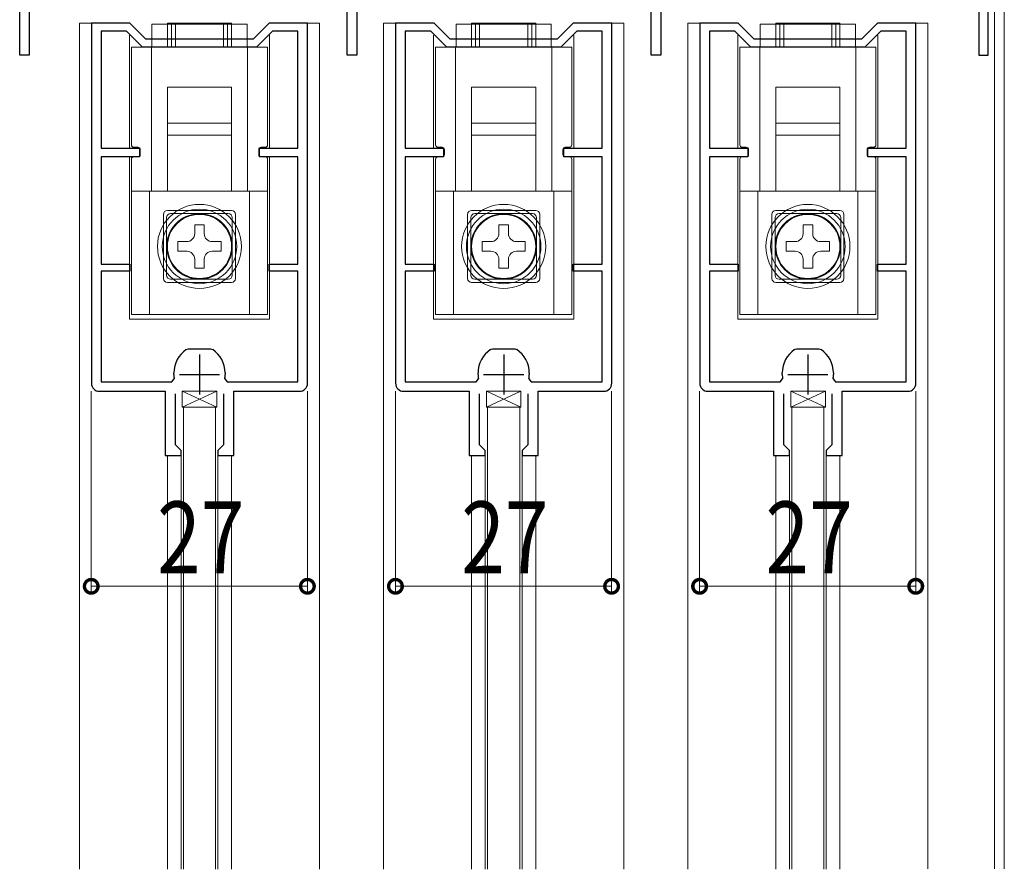
# Model space of a CAD drawing. Extents: x -2 to 1010, y 0 to 1597.
# Drawn here: x 103 to 226, y 406 to 512 of the extents above; entities that cross this region are included whole.
import ezdxf

# ---------------------------------------------------------------- set-up
doc = ezdxf.new("R2010")
doc.units = 0
doc.linetypes.add('YHIDDEN_1', pattern=[4, 3, -1])
for name, color, linetype, lineweight in [('YKK_11', 7, 'CONTINUOUS', 30), ('YKK_12', 2, 'CONTINUOUS', 13), ('YKK_13', 4, 'CONTINUOUS', 13), ('YKK_D', 6, 'CONTINUOUS', 13)]:
    doc.layers.add(name, color=color, linetype=linetype, lineweight=lineweight)
doc.styles.add('text-b', font='extslim2.shx', dxfattribs={"width": 0.8, "bigfont": 'extfont2.shx'})

msp = doc.modelspace()

# ---------------------------------------------------------------- linework, layer by layer
at = {"layer": 'YKK_11', "color": 0, "linetype": 'ByBlock', "lineweight": -2, "ltscale": 0.5}
for p, q in [((102.61, 507.37), (102.61, 546.37)), ((223.61, 507.37), (223.61, 546.37)), ((143.51, 507.37), (143.51, 522.57)), ((144.71, 522.57), (144.71, 507.37)), ((181.51, 507.37), (181.51, 522.57)), ((182.71, 522.57), (182.71, 507.37)), ((103.81, 517.11), (103.81, 507.37)), ((222.41, 517.11), (222.41, 507.37)), ((116.37, 511.37), (111.57, 511.37)), ((111.57, 511.37), (111.57, 466.37)), ((118.37, 509.37), (116.37, 511.37)), ((133.77, 511.37), (131.77, 509.37)), ((138.57, 511.37), (133.77, 511.37)), ((138.57, 466.37), (138.57, 511.37)), ((154.37, 511.37), (149.57, 511.37)), ((149.57, 511.37), (149.57, 466.37)), ((156.37, 509.37), (154.37, 511.37)), ((171.77, 511.37), (169.77, 509.37)), ((176.57, 511.37), (171.77, 511.37)), ((176.57, 466.37), (176.57, 511.37)), ((192.37, 511.37), (187.57, 511.37)), ((187.57, 511.37), (187.57, 466.37)), ((194.37, 509.37), (192.37, 511.37)), ((209.77, 511.37), (207.77, 509.37)), ((214.57, 511.37), (209.77, 511.37)), ((214.57, 466.37), (214.57, 511.37)), ((115.96, 510.37), (112.77, 510.37)), ((112.77, 510.37), (112.77, 495.77)), ((117.96, 508.37), (115.96, 510.37)), ((131.77, 509.37), (118.37, 509.37)), ((134.19, 510.37), (132.19, 508.37)), ((137.37, 510.37), (134.19, 510.37)), ((137.37, 495.77), (137.37, 510.37)), ((153.96, 510.37), (150.77, 510.37)), ((150.77, 510.37), (150.77, 495.77)), ((155.96, 508.37), (153.96, 510.37)), ((169.77, 509.37), (156.37, 509.37)), ((172.19, 510.37), (170.19, 508.37)), ((175.37, 510.37), (172.19, 510.37)), ((175.37, 495.77), (175.37, 510.37)), ((191.96, 510.37), (188.77, 510.37)), ((188.77, 510.37), (188.77, 495.77)), ((193.96, 508.37), (191.96, 510.37)), ((207.77, 509.37), (194.37, 509.37)), ((210.19, 510.37), (208.19, 508.37)), ((213.37, 510.37), (210.19, 510.37)), ((213.37, 495.77), (213.37, 510.37)), ((132.19, 508.37), (117.96, 508.37)), ((132.19, 508.37), (117.96, 508.37)), ((170.19, 508.37), (155.96, 508.37)), ((170.19, 508.37), (155.96, 508.37)), ((208.19, 508.37), (193.96, 508.37)), ((208.19, 508.37), (193.96, 508.37)), ((103.81, 507.37), (102.61, 507.37)), ((144.71, 507.37), (143.51, 507.37)), ((182.71, 507.37), (181.51, 507.37)), ((222.41, 507.37), (223.61, 507.37)), ((112.77, 495.77), (117.57, 495.77)), ((117.57, 495.77), (117.57, 494.67)), ((132.57, 494.67), (132.57, 495.77)), ((132.57, 495.77), (137.37, 495.77)), ((150.77, 495.77), (155.57, 495.77)), ((155.57, 495.77), (155.57, 494.67)), ((170.57, 494.67), (170.57, 495.77)), ((170.57, 495.77), (175.37, 495.77)), ((188.77, 495.77), (193.57, 495.77)), ((193.57, 495.77), (193.57, 494.67)), ((208.57, 494.67), (208.57, 495.77)), ((208.57, 495.77), (213.37, 495.77)), ((117.57, 494.67), (112.77, 494.67)), ((112.77, 494.67), (112.77, 481.27)), ((137.37, 494.67), (132.57, 494.67)), ((137.37, 481.27), (137.37, 494.67)), ((155.57, 494.67), (150.77, 494.67)), ((150.77, 494.67), (150.77, 481.27)), ((175.37, 494.67), (170.57, 494.67)), ((175.37, 481.27), (175.37, 494.67)), ((193.57, 494.67), (188.77, 494.67)), ((188.77, 494.67), (188.77, 481.27)), ((213.37, 494.67), (208.57, 494.67)), ((213.37, 481.27), (213.37, 494.67)), ((112.77, 481.27), (116.37, 481.27)), ((116.37, 481.27), (116.37, 480.37)), ((133.77, 480.37), (133.77, 481.27)), ((133.77, 481.27), (137.37, 481.27)), ((150.77, 481.27), (154.37, 481.27)), ((154.37, 481.27), (154.37, 480.37)), ((171.77, 480.37), (171.77, 481.27)), ((171.77, 481.27), (175.37, 481.27)), ((188.77, 481.27), (192.37, 481.27)), ((192.37, 481.27), (192.37, 480.37)), ((209.77, 480.37), (209.77, 481.27)), ((209.77, 481.27), (213.37, 481.27)), ((116.37, 480.37), (112.77, 480.37)), ((112.77, 480.37), (112.77, 466.57)), ((137.37, 480.37), (133.77, 480.37)), ((137.37, 466.57), (137.37, 480.37)), ((154.37, 480.37), (150.77, 480.37)), ((150.77, 480.37), (150.77, 466.57)), ((175.37, 480.37), (171.77, 480.37)), ((175.37, 466.57), (175.37, 480.37)), ((192.37, 480.37), (188.77, 480.37)), ((188.77, 480.37), (188.77, 466.57)), ((213.37, 480.37), (209.77, 480.37)), ((213.37, 466.57), (213.37, 480.37)), ((123.42, 470.59), (123.7, 470.67)), ((123.7, 470.67), (125.07, 470.67)), ((125.07, 470.67), (126.45, 470.67)), ((126.45, 470.67), (126.73, 470.59)), ((161.42, 470.59), (161.7, 470.67)), ((161.7, 470.67), (163.07, 470.67)), ((163.07, 470.67), (164.45, 470.67)), ((164.45, 470.67), (164.73, 470.59)), ((199.42, 470.59), (199.7, 470.67)), ((199.7, 470.67), (201.07, 470.67)), ((201.07, 470.67), (202.45, 470.67)), ((202.45, 470.67), (202.72, 470.59)), ((121.87, 467.47), (121.87, 467.68)), ((128.27, 467.68), (128.27, 467.47)), ((159.87, 467.47), (159.87, 467.68)), ((166.27, 467.68), (166.27, 467.47)), ((197.87, 467.47), (197.87, 467.68)), ((204.27, 467.68), (204.27, 467.47)), ((112.77, 466.57), (121.63, 466.57)), ((121.63, 466.57), (121.92, 466.92)), ((128.23, 466.92), (128.52, 466.57)), ((128.52, 466.57), (137.37, 466.57)), ((150.77, 466.57), (159.63, 466.57)), ((159.63, 466.57), (159.92, 466.92)), ((166.23, 466.92), (166.52, 466.57)), ((166.52, 466.57), (175.37, 466.57)), ((188.77, 466.57), (197.62, 466.57)), ((197.62, 466.57), (197.92, 466.92)), ((204.22, 466.92), (204.52, 466.57)), ((204.52, 466.57), (213.37, 466.57)), ((112.57, 465.37), (120.77, 465.37)), ((120.77, 465.37), (120.77, 457.37)), ((122.07, 458.67), (122.07, 465.07)), ((128.07, 465.07), (128.07, 458.67)), ((129.37, 457.37), (129.37, 465.37)), ((129.37, 465.37), (137.57, 465.37)), ((150.57, 465.37), (158.77, 465.37)), ((158.77, 465.37), (158.77, 457.37)), ((160.07, 458.67), (160.07, 465.07)), ((166.07, 465.07), (166.07, 458.67)), ((167.37, 457.37), (167.37, 465.37)), ((167.37, 465.37), (175.57, 465.37)), ((188.57, 465.37), (196.77, 465.37)), ((196.77, 465.37), (196.77, 457.37)), ((198.07, 458.67), (198.07, 465.07)), ((204.07, 465.07), (204.07, 458.67)), ((205.37, 457.37), (205.37, 465.37)), ((205.37, 465.37), (213.57, 465.37)), ((122.57, 458.17), (122.07, 458.67)), ((122.77, 457.97), (122.57, 458.17)), ((122.77, 457.37), (122.77, 457.97)), ((127.57, 458.17), (127.37, 457.97)), ((127.37, 457.97), (127.37, 457.37)), ((128.07, 458.67), (127.57, 458.17)), ((160.57, 458.17), (160.07, 458.67)), ((160.77, 457.97), (160.57, 458.17)), ((160.77, 457.37), (160.77, 457.97)), ((165.57, 458.17), (165.37, 457.97)), ((165.37, 457.97), (165.37, 457.37)), ((166.07, 458.67), (165.57, 458.17)), ((198.57, 458.17), (198.07, 458.67)), ((198.77, 457.97), (198.57, 458.17)), ((198.77, 457.37), (198.77, 457.97)), ((203.57, 458.17), (203.37, 457.97)), ((203.37, 457.97), (203.37, 457.37)), ((204.07, 458.67), (203.57, 458.17)), ((120.77, 457.37), (122.77, 457.37)), ((127.37, 457.37), (129.37, 457.37)), ((158.77, 457.37), (160.77, 457.37)), ((165.37, 457.37), (167.37, 457.37)), ((196.77, 457.37), (198.77, 457.37)), ((203.37, 457.37), (205.37, 457.37))]:
    msp.add_line(p, q, dxfattribs=at)
at = {"layer": 'YKK_11', "color": 2, "ltscale": 0.5}
for p, q in [((125.07, 469.97), (125.07, 464.97)), ((163.07, 469.97), (163.07, 464.97)), ((201.07, 469.97), (201.07, 464.97)), ((122.57, 467.47), (127.57, 467.47)), ((160.57, 467.47), (165.57, 467.47)), ((198.57, 467.47), (203.57, 467.47))]:
    msp.add_line(p, q, dxfattribs=at)
at = {"layer": 'YKK_11', "color": 0, "linetype": 'ByBlock', "lineweight": -2, "ltscale": 0.5}
for centre, radius, start, end in [((125.37, 467.68), 3.5, 123.9013, 180), ((124.77, 467.68), 3.5, 360, 56.0987), ((163.37, 467.68), 3.5, 123.9013, 180), ((162.77, 467.68), 3.5, 360, 56.0987), ((201.37, 467.68), 3.5, 123.9013, 180), ((200.77, 467.68), 3.5, 360, 56.0987), ((125.07, 467.47), 3.2, 180, 189.8709), ((125.07, 467.47), 3.2, 350.1291, 0), ((163.07, 467.47), 3.2, 180, 189.8709), ((163.07, 467.47), 3.2, 350.1291, 0), ((201.07, 467.47), 3.2, 180, 189.8709), ((201.07, 467.47), 3.2, 350.1291, 0), ((112.57, 466.37), 1, 180, 270), ((137.57, 466.37), 1, 270, 360), ((150.57, 466.37), 1, 180, 270), ((175.57, 466.37), 1, 270, 360), ((188.57, 466.37), 1, 180, 270), ((213.57, 466.37), 1, 270, 360)]:
    msp.add_arc(centre, radius, start, end, dxfattribs=at)
at = {"layer": 'YKK_12'}
for p, q in [((224.37, 545.37), (224.37, 405.69)), ((225.61, 545.37), (225.61, 405.69))]:
    msp.add_line(p, q, dxfattribs=at)
at = {"layer": 'YKK_12', "ltscale": 1.5}
for p, q in [((110.07, 511.37), (116.25, 511.37)), ((110.07, 511.37), (110.07, 422.6)), ((133.82, 511.37), (140.07, 511.37)), ((140.07, 511.37), (140.07, 405.66)), ((148.07, 511.37), (154.25, 511.37)), ((148.07, 511.37), (148.07, 422.6)), ((171.82, 511.37), (178.07, 511.37)), ((178.07, 511.37), (178.07, 405.67)), ((186.07, 511.37), (192.25, 511.37)), ((186.07, 511.37), (186.07, 422.6)), ((209.82, 511.37), (216.07, 511.37)), ((216.07, 511.37), (216.07, 405.69)), ((116.32, 495.77), (116.32, 509.87)), ((133.82, 495.77), (133.82, 509.87)), ((154.32, 495.77), (154.32, 509.87)), ((171.82, 495.77), (171.82, 509.87)), ((192.32, 495.77), (192.32, 509.87)), ((209.82, 495.77), (209.82, 509.87)), ((116.32, 474.37), (116.32, 494.67)), ((133.82, 474.37), (133.82, 494.67)), ((154.32, 474.37), (154.32, 494.67)), ((171.82, 474.37), (171.82, 494.67)), ((192.32, 474.37), (192.32, 494.67)), ((209.82, 474.37), (209.82, 494.67)), ((116.32, 474.37), (133.82, 474.37)), ((154.32, 474.37), (171.82, 474.37)), ((192.32, 474.37), (209.82, 474.37)), ((122.77, 457.97), (122.77, 431.1)), ((127.37, 457.96), (127.37, 422.4)), ((160.77, 457.97), (160.77, 431.1)), ((165.37, 457.96), (165.37, 422.4)), ((198.77, 457.97), (198.77, 431.1)), ((203.37, 457.96), (203.37, 422.4)), ((121.07, 457.41), (121.07, 405.65)), ((129.07, 457.41), (129.07, 405.66)), ((159.07, 457.41), (159.07, 405.67)), ((167.07, 457.41), (167.07, 405.67)), ((197.07, 457.41), (197.07, 405.68)), ((205.07, 457.41), (205.07, 405.68)), ((110.07, 405.65), (110.07, 435.37)), ((122.77, 405.65), (122.77, 435.37)), ((127.37, 405.66), (127.37, 435.37)), ((148.07, 405.66), (148.07, 435.37)), ((160.77, 405.67), (160.77, 435.37)), ((165.37, 405.67), (165.37, 435.37)), ((186.07, 405.68), (186.07, 435.37)), ((198.77, 405.68), (198.77, 435.37)), ((203.37, 405.68), (203.37, 435.37))]:
    msp.add_line(p, q, dxfattribs=at)
at = {"layer": 'YKK_12', "linetype": 'Continuous', "ltscale": 1.5}
for p, q in [((116.32, 495.77), (116.32, 509.63)), ((116.32, 495.77), (116.32, 509.63)), ((133.82, 495.77), (133.82, 509.63)), ((133.82, 495.77), (133.82, 509.63)), ((154.32, 495.77), (154.32, 509.63)), ((154.32, 495.77), (154.32, 509.63)), ((171.82, 495.77), (171.82, 509.63)), ((171.82, 495.77), (171.82, 509.63)), ((192.32, 495.77), (192.32, 509.63)), ((192.32, 495.77), (192.32, 509.63)), ((209.82, 495.77), (209.82, 509.63)), ((209.82, 495.77), (209.82, 509.63)), ((116.32, 474.37), (116.32, 494.67)), ((116.32, 474.37), (116.32, 494.67)), ((133.82, 474.37), (133.82, 494.67)), ((133.82, 474.37), (133.82, 494.67)), ((154.32, 474.37), (154.32, 494.67)), ((154.32, 474.37), (154.32, 494.67)), ((171.82, 474.37), (171.82, 494.67)), ((171.82, 474.37), (171.82, 494.67)), ((192.32, 474.37), (192.32, 494.67)), ((192.32, 474.37), (192.32, 494.67)), ((209.82, 474.37), (209.82, 494.67)), ((209.82, 474.37), (209.82, 494.67)), ((116.32, 474.37), (133.82, 474.37)), ((154.32, 474.37), (171.82, 474.37)), ((192.32, 474.37), (209.82, 474.37))]:
    msp.add_line(p, q, dxfattribs=at)
at = {"layer": 'YKK_13', "ltscale": 1.5}
for p, q in [((119.12, 511.24), (131.02, 511.24)), ((119.12, 508.37), (119.12, 511.24)), ((119.12, 511.24), (131.02, 511.24)), ((119.12, 508.37), (119.12, 511.24)), ((119.12, 511.24), (131.02, 511.24)), ((119.12, 508.37), (119.12, 511.24)), ((122.07, 508.37), (122.07, 511.37)), ((128.07, 511.37), (122.07, 511.37)), ((122.07, 508.37), (122.07, 511.37)), ((128.07, 511.37), (122.07, 511.37)), ((122.07, 508.37), (122.07, 511.37)), ((128.07, 511.37), (122.07, 511.37)), ((128.07, 508.37), (128.07, 511.37)), ((128.07, 508.37), (128.07, 511.37)), ((128.07, 508.37), (128.07, 511.37)), ((131.02, 511.24), (131.02, 508.37)), ((131.02, 511.24), (131.02, 508.37)), ((131.02, 511.24), (131.02, 508.37)), ((157.12, 511.24), (169.02, 511.24)), ((157.12, 508.37), (157.12, 511.24)), ((157.12, 511.24), (169.02, 511.24)), ((157.12, 508.37), (157.12, 511.24)), ((160.07, 508.37), (160.07, 511.37)), ((166.07, 511.37), (160.07, 511.37)), ((160.07, 508.37), (160.07, 511.37)), ((166.07, 511.37), (160.07, 511.37)), ((166.07, 508.37), (166.07, 511.37)), ((166.07, 508.37), (166.07, 511.37)), ((169.02, 511.24), (169.02, 508.37)), ((169.02, 511.24), (169.02, 508.37)), ((195.12, 511.24), (207.02, 511.24)), ((195.12, 508.37), (195.12, 511.24)), ((195.12, 511.24), (207.02, 511.24)), ((195.12, 508.37), (195.12, 511.24)), ((198.07, 508.37), (198.07, 511.37)), ((204.07, 511.37), (198.07, 511.37)), ((198.07, 508.37), (198.07, 511.37)), ((204.07, 511.37), (198.07, 511.37)), ((204.07, 508.37), (204.07, 511.37)), ((204.07, 508.37), (204.07, 511.37)), ((207.02, 511.24), (207.02, 508.37)), ((207.02, 511.24), (207.02, 508.37)), ((116.57, 496.17), (116.57, 508.37)), ((116.57, 496.17), (116.57, 508.37)), ((116.57, 496.17), (116.57, 508.37)), ((119.07, 490.37), (119.07, 508.37)), ((119.07, 490.37), (119.07, 508.37)), ((119.07, 490.37), (119.07, 508.37)), ((131.07, 508.37), (131.07, 490.37)), ((131.07, 508.37), (131.07, 490.37)), ((131.07, 508.37), (131.07, 490.37)), ((133.57, 496.17), (133.57, 508.37)), ((133.57, 496.17), (133.57, 508.37)), ((133.57, 496.17), (133.57, 508.37)), ((154.57, 496.17), (154.57, 508.37)), ((154.57, 496.17), (154.57, 508.37)), ((157.07, 490.37), (157.07, 508.37)), ((157.07, 490.37), (157.07, 508.37)), ((169.07, 508.37), (169.07, 490.37)), ((169.07, 508.37), (169.07, 490.37)), ((171.57, 496.17), (171.57, 508.37)), ((171.57, 496.17), (171.57, 508.37)), ((192.57, 496.17), (192.57, 508.37)), ((192.57, 496.17), (192.57, 508.37)), ((195.07, 490.37), (195.07, 508.37)), ((195.07, 490.37), (195.07, 508.37)), ((207.07, 508.37), (207.07, 490.37)), ((207.07, 508.37), (207.07, 490.37)), ((209.57, 496.17), (209.57, 508.37)), ((209.57, 496.17), (209.57, 508.37)), ((129.07, 498.87), (121.07, 498.87)), ((121.07, 490.42), (121.07, 498.87)), ((129.07, 498.87), (121.07, 498.87)), ((121.07, 490.42), (121.07, 498.87)), ((129.07, 498.87), (121.07, 498.87)), ((121.07, 490.42), (121.07, 498.87)), ((129.07, 490.42), (129.07, 498.87)), ((129.07, 490.42), (129.07, 498.87)), ((129.07, 490.42), (129.07, 498.87)), ((167.07, 498.87), (159.07, 498.87)), ((159.07, 490.42), (159.07, 498.87)), ((167.07, 498.87), (159.07, 498.87)), ((159.07, 490.42), (159.07, 498.87)), ((167.07, 490.42), (167.07, 498.87)), ((167.07, 490.42), (167.07, 498.87)), ((205.07, 498.87), (197.07, 498.87)), ((197.07, 490.42), (197.07, 498.87)), ((205.07, 498.87), (197.07, 498.87)), ((197.07, 490.42), (197.07, 498.87)), ((205.07, 490.42), (205.07, 498.87)), ((205.07, 490.42), (205.07, 498.87)), ((117.37, 495.87), (116.87, 495.87)), ((117.37, 495.87), (116.87, 495.87)), ((117.37, 495.87), (116.87, 495.87)), ((132.77, 495.87), (133.27, 495.87)), ((132.77, 495.87), (133.27, 495.87)), ((132.77, 495.87), (133.27, 495.87)), ((155.37, 495.87), (154.87, 495.87)), ((155.37, 495.87), (154.87, 495.87)), ((170.77, 495.87), (171.27, 495.87)), ((170.77, 495.87), (171.27, 495.87)), ((193.37, 495.87), (192.87, 495.87)), ((193.37, 495.87), (192.87, 495.87)), ((208.77, 495.87), (209.27, 495.87)), ((208.77, 495.87), (209.27, 495.87)), ((117.67, 494.97), (117.67, 495.57)), ((117.67, 494.97), (117.67, 495.57)), ((117.67, 494.97), (117.67, 495.57)), ((132.47, 494.97), (132.47, 495.57)), ((132.47, 494.97), (132.47, 495.57)), ((132.47, 494.97), (132.47, 495.57)), ((155.67, 494.97), (155.67, 495.57)), ((155.67, 494.97), (155.67, 495.57)), ((170.47, 494.97), (170.47, 495.57)), ((170.47, 494.97), (170.47, 495.57)), ((193.67, 494.97), (193.67, 495.57)), ((193.67, 494.97), (193.67, 495.57)), ((208.47, 494.97), (208.47, 495.57)), ((208.47, 494.97), (208.47, 495.57)), ((133.57, 490.37), (116.57, 490.37)), ((133.57, 490.37), (116.57, 490.37)), ((133.57, 490.37), (116.57, 490.37)), ((118.82, 474.97), (118.82, 490.37)), ((118.82, 474.97), (118.82, 490.37)), ((118.82, 474.97), (118.82, 490.37)), ((131.32, 490.37), (131.32, 474.97)), ((131.32, 490.37), (131.32, 474.97)), ((131.32, 490.37), (131.32, 474.97)), ((171.57, 490.37), (154.57, 490.37)), ((171.57, 490.37), (154.57, 490.37)), ((156.82, 474.97), (156.82, 490.37)), ((156.82, 474.97), (156.82, 490.37)), ((169.32, 490.37), (169.32, 474.97)), ((169.32, 490.37), (169.32, 474.97)), ((209.57, 490.37), (192.57, 490.37)), ((209.57, 490.37), (192.57, 490.37)), ((194.82, 474.97), (194.82, 490.37)), ((194.82, 474.97), (194.82, 490.37)), ((207.32, 490.37), (207.32, 474.97)), ((207.32, 490.37), (207.32, 474.97)), ((120.57, 479.47), (120.57, 487.47)), ((120.57, 479.47), (120.57, 487.47)), ((120.57, 479.47), (120.57, 487.47)), ((121.07, 487.97), (129.07, 487.97)), ((121.07, 487.97), (129.07, 487.97)), ((121.07, 487.97), (129.07, 487.97)), ((129.57, 487.47), (129.57, 479.47)), ((129.57, 487.47), (129.57, 479.47)), ((129.57, 487.47), (129.57, 479.47)), ((158.57, 479.47), (158.57, 487.47)), ((158.57, 479.47), (158.57, 487.47)), ((159.07, 487.97), (167.07, 487.97)), ((159.07, 487.97), (167.07, 487.97)), ((167.57, 487.47), (167.57, 479.47)), ((167.57, 487.47), (167.57, 479.47)), ((196.57, 479.47), (196.57, 487.47)), ((196.57, 479.47), (196.57, 487.47)), ((197.07, 487.97), (205.07, 487.97)), ((197.07, 487.97), (205.07, 487.97)), ((205.57, 487.47), (205.57, 479.47)), ((205.57, 487.47), (205.57, 479.47)), ((124.47, 486.17), (124.47, 485.07)), ((124.47, 486.17), (125.67, 486.17)), ((124.47, 486.17), (124.47, 485.07)), ((124.47, 486.17), (125.67, 486.17)), ((124.47, 486.17), (124.47, 485.07)), ((124.47, 486.17), (125.67, 486.17)), ((125.67, 486.17), (125.67, 485.07)), ((125.67, 486.17), (125.67, 485.07)), ((125.67, 486.17), (125.67, 485.07)), ((162.47, 486.17), (162.47, 485.07)), ((162.47, 486.17), (163.67, 486.17)), ((162.47, 486.17), (162.47, 485.07)), ((162.47, 486.17), (163.67, 486.17)), ((163.67, 486.17), (163.67, 485.07)), ((163.67, 486.17), (163.67, 485.07)), ((200.47, 486.17), (200.47, 485.07)), ((200.47, 486.17), (201.67, 486.17)), ((200.47, 486.17), (200.47, 485.07)), ((200.47, 486.17), (201.67, 486.17)), ((201.67, 486.17), (201.67, 485.07)), ((201.67, 486.17), (201.67, 485.07)), ((122.37, 484.07), (123.47, 484.07)), ((122.37, 482.87), (122.37, 484.07)), ((122.37, 484.07), (123.47, 484.07)), ((122.37, 482.87), (122.37, 484.07)), ((122.37, 484.07), (123.47, 484.07)), ((122.37, 482.87), (122.37, 484.07)), ((127.77, 484.07), (126.67, 484.07)), ((127.77, 484.07), (126.67, 484.07)), ((127.77, 484.07), (126.67, 484.07)), ((127.77, 484.07), (127.77, 482.87)), ((127.77, 484.07), (127.77, 482.87)), ((127.77, 484.07), (127.77, 482.87)), ((160.37, 484.07), (161.47, 484.07)), ((160.37, 482.87), (160.37, 484.07)), ((160.37, 484.07), (161.47, 484.07)), ((160.37, 482.87), (160.37, 484.07)), ((165.77, 484.07), (164.67, 484.07)), ((165.77, 484.07), (164.67, 484.07)), ((165.77, 484.07), (165.77, 482.87)), ((165.77, 484.07), (165.77, 482.87)), ((198.37, 484.07), (199.47, 484.07)), ((198.37, 482.87), (198.37, 484.07)), ((198.37, 484.07), (199.47, 484.07)), ((198.37, 482.87), (198.37, 484.07)), ((203.77, 484.07), (202.67, 484.07)), ((203.77, 484.07), (202.67, 484.07)), ((203.77, 484.07), (203.77, 482.87)), ((203.77, 484.07), (203.77, 482.87)), ((122.37, 482.87), (123.47, 482.87)), ((122.37, 482.87), (123.47, 482.87)), ((122.37, 482.87), (123.47, 482.87)), ((127.77, 482.87), (126.67, 482.87)), ((127.77, 482.87), (126.67, 482.87)), ((127.77, 482.87), (126.67, 482.87)), ((160.37, 482.87), (161.47, 482.87)), ((160.37, 482.87), (161.47, 482.87)), ((165.77, 482.87), (164.67, 482.87)), ((165.77, 482.87), (164.67, 482.87)), ((198.37, 482.87), (199.47, 482.87)), ((198.37, 482.87), (199.47, 482.87)), ((203.77, 482.87), (202.67, 482.87)), ((203.77, 482.87), (202.67, 482.87)), ((124.47, 480.77), (124.47, 481.87)), ((124.47, 480.77), (124.47, 481.87)), ((124.47, 480.77), (124.47, 481.87)), ((125.67, 480.77), (125.67, 481.87)), ((125.67, 480.77), (125.67, 481.87)), ((125.67, 480.77), (125.67, 481.87)), ((162.47, 480.77), (162.47, 481.87)), ((162.47, 480.77), (162.47, 481.87)), ((163.67, 480.77), (163.67, 481.87)), ((163.67, 480.77), (163.67, 481.87)), ((200.47, 480.77), (200.47, 481.87)), ((200.47, 480.77), (200.47, 481.87)), ((201.67, 480.77), (201.67, 481.87)), ((201.67, 480.77), (201.67, 481.87)), ((125.67, 480.77), (124.47, 480.77)), ((125.67, 480.77), (124.47, 480.77)), ((125.67, 480.77), (124.47, 480.77)), ((163.67, 480.77), (162.47, 480.77)), ((163.67, 480.77), (162.47, 480.77)), ((201.67, 480.77), (200.47, 480.77)), ((201.67, 480.77), (200.47, 480.77)), ((129.07, 478.97), (121.07, 478.97)), ((129.07, 478.97), (121.07, 478.97)), ((129.07, 478.97), (121.07, 478.97)), ((167.07, 478.97), (159.07, 478.97)), ((167.07, 478.97), (159.07, 478.97)), ((205.07, 478.97), (197.07, 478.97)), ((205.07, 478.97), (197.07, 478.97)), ((127.07, 463.37), (123.07, 463.37)), ((123.07, 463.37), (123.07, 405.65)), ((123.07, 463.37), (127.07, 463.37)), ((127.07, 463.37), (127.07, 405.66)), ((165.07, 463.37), (161.07, 463.37)), ((161.07, 463.37), (161.07, 405.67)), ((161.07, 463.37), (165.07, 463.37)), ((165.07, 463.37), (165.07, 405.67)), ((203.07, 463.37), (199.07, 463.37)), ((199.07, 463.37), (199.07, 405.68)), ((199.07, 463.37), (203.07, 463.37)), ((203.07, 463.37), (203.07, 405.68)), ((123.07, 405.65), (123.07, 435.37)), ((127.07, 405.66), (127.07, 435.37)), ((161.07, 405.67), (161.07, 435.37)), ((165.07, 405.67), (165.07, 435.37)), ((199.07, 405.68), (199.07, 435.37)), ((203.07, 405.68), (203.07, 435.37))]:
    msp.add_line(p, q, dxfattribs=at)
at = {"layer": 'YKK_13', "linetype": 'Continuous', "ltscale": 1.5}
for p, q in [((121.07, 508.37), (121.07, 511.37)), ((129.07, 511.37), (121.07, 511.37)), ((121.07, 508.37), (121.07, 511.37)), ((129.07, 511.37), (121.07, 511.37)), ((121.07, 508.37), (121.07, 511.37)), ((129.07, 511.37), (121.07, 511.37)), ((121.57, 508.37), (121.57, 511.37)), ((121.57, 511.37), (128.57, 511.37)), ((128.57, 511.37), (128.57, 508.37)), ((129.07, 508.37), (129.07, 511.37)), ((129.07, 508.37), (129.07, 511.37)), ((129.07, 508.37), (129.07, 511.37)), ((159.07, 508.37), (159.07, 511.37)), ((167.07, 511.37), (159.07, 511.37)), ((159.07, 508.37), (159.07, 511.37)), ((167.07, 511.37), (159.07, 511.37)), ((159.07, 508.37), (159.07, 511.37)), ((167.07, 511.37), (159.07, 511.37)), ((159.57, 508.37), (159.57, 511.37)), ((159.57, 511.37), (166.57, 511.37)), ((166.57, 511.37), (166.57, 508.37)), ((167.07, 508.37), (167.07, 511.37)), ((167.07, 508.37), (167.07, 511.37)), ((167.07, 508.37), (167.07, 511.37)), ((197.07, 508.37), (197.07, 511.37)), ((205.07, 511.37), (197.07, 511.37)), ((197.07, 508.37), (197.07, 511.37)), ((205.07, 511.37), (197.07, 511.37)), ((197.07, 508.37), (197.07, 511.37)), ((205.07, 511.37), (197.07, 511.37)), ((197.57, 508.37), (197.57, 511.37)), ((197.57, 511.37), (204.57, 511.37)), ((204.57, 511.37), (204.57, 508.37)), ((205.07, 508.37), (205.07, 511.37)), ((205.07, 508.37), (205.07, 511.37)), ((205.07, 508.37), (205.07, 511.37)), ((116.57, 496.17), (116.57, 508.37)), ((133.57, 508.37), (116.57, 508.37)), ((116.57, 496.17), (116.57, 508.37)), ((133.57, 508.37), (116.57, 508.37)), ((116.57, 496.17), (116.57, 508.37)), ((133.57, 508.37), (116.57, 508.37)), ((119.07, 490.37), (119.07, 508.37)), ((119.07, 490.37), (119.07, 508.37)), ((119.07, 490.37), (119.07, 508.37)), ((131.07, 508.37), (131.07, 490.37)), ((131.07, 508.37), (131.07, 490.37)), ((131.07, 508.37), (131.07, 490.37)), ((133.57, 496.17), (133.57, 508.37)), ((133.57, 496.17), (133.57, 508.37)), ((133.57, 496.17), (133.57, 508.37)), ((154.57, 496.17), (154.57, 508.37)), ((171.57, 508.37), (154.57, 508.37)), ((154.57, 496.17), (154.57, 508.37)), ((171.57, 508.37), (154.57, 508.37)), ((154.57, 496.17), (154.57, 508.37)), ((171.57, 508.37), (154.57, 508.37)), ((157.07, 490.37), (157.07, 508.37)), ((157.07, 490.37), (157.07, 508.37)), ((157.07, 490.37), (157.07, 508.37)), ((169.07, 508.37), (169.07, 490.37)), ((169.07, 508.37), (169.07, 490.37)), ((169.07, 508.37), (169.07, 490.37)), ((171.57, 496.17), (171.57, 508.37)), ((171.57, 496.17), (171.57, 508.37)), ((171.57, 496.17), (171.57, 508.37)), ((192.57, 496.17), (192.57, 508.37)), ((209.57, 508.37), (192.57, 508.37)), ((192.57, 496.17), (192.57, 508.37)), ((209.57, 508.37), (192.57, 508.37)), ((192.57, 496.17), (192.57, 508.37)), ((209.57, 508.37), (192.57, 508.37)), ((195.07, 490.37), (195.07, 508.37)), ((195.07, 490.37), (195.07, 508.37)), ((195.07, 490.37), (195.07, 508.37)), ((207.07, 508.37), (207.07, 490.37)), ((207.07, 508.37), (207.07, 490.37)), ((207.07, 508.37), (207.07, 490.37)), ((209.57, 496.17), (209.57, 508.37)), ((209.57, 496.17), (209.57, 508.37)), ((209.57, 496.17), (209.57, 508.37)), ((121.07, 503.37), (129.07, 503.37)), ((121.07, 497.37), (121.07, 503.37)), ((121.07, 503.37), (129.07, 503.37)), ((121.07, 497.37), (121.07, 503.37)), ((121.07, 503.37), (129.07, 503.37)), ((121.07, 497.37), (121.07, 503.37)), ((129.07, 503.37), (129.07, 497.37)), ((129.07, 503.37), (129.07, 497.37)), ((129.07, 503.37), (129.07, 497.37)), ((159.07, 503.37), (167.07, 503.37)), ((159.07, 497.37), (159.07, 503.37)), ((159.07, 503.37), (167.07, 503.37)), ((159.07, 497.37), (159.07, 503.37)), ((159.07, 503.37), (167.07, 503.37)), ((159.07, 497.37), (159.07, 503.37)), ((167.07, 503.37), (167.07, 497.37)), ((167.07, 503.37), (167.07, 497.37)), ((167.07, 503.37), (167.07, 497.37)), ((197.07, 503.37), (205.07, 503.37)), ((197.07, 497.37), (197.07, 503.37)), ((197.07, 503.37), (205.07, 503.37)), ((197.07, 497.37), (197.07, 503.37)), ((197.07, 503.37), (205.07, 503.37)), ((197.07, 497.37), (197.07, 503.37)), ((205.07, 503.37), (205.07, 497.37)), ((205.07, 503.37), (205.07, 497.37)), ((205.07, 503.37), (205.07, 497.37)), ((129.07, 498.87), (121.07, 498.87)), ((121.07, 490.42), (121.07, 498.87)), ((129.07, 490.42), (129.07, 498.87)), ((167.07, 498.87), (159.07, 498.87)), ((159.07, 490.42), (159.07, 498.87)), ((167.07, 490.42), (167.07, 498.87)), ((205.07, 498.87), (197.07, 498.87)), ((197.07, 490.42), (197.07, 498.87)), ((205.07, 490.42), (205.07, 498.87)), ((122.07, 497.37), (121.07, 497.37)), ((122.07, 497.37), (121.07, 497.37)), ((122.07, 497.37), (121.07, 497.37)), ((128.07, 497.37), (122.07, 497.37)), ((128.07, 497.37), (122.07, 497.37)), ((128.07, 497.37), (122.07, 497.37)), ((129.07, 497.37), (128.07, 497.37)), ((129.07, 497.37), (128.07, 497.37)), ((129.07, 497.37), (128.07, 497.37)), ((160.07, 497.37), (159.07, 497.37)), ((160.07, 497.37), (159.07, 497.37)), ((160.07, 497.37), (159.07, 497.37)), ((166.07, 497.37), (160.07, 497.37)), ((166.07, 497.37), (160.07, 497.37)), ((166.07, 497.37), (160.07, 497.37)), ((167.07, 497.37), (166.07, 497.37)), ((167.07, 497.37), (166.07, 497.37)), ((167.07, 497.37), (166.07, 497.37)), ((198.07, 497.37), (197.07, 497.37)), ((198.07, 497.37), (197.07, 497.37)), ((198.07, 497.37), (197.07, 497.37)), ((204.07, 497.37), (198.07, 497.37)), ((204.07, 497.37), (198.07, 497.37)), ((204.07, 497.37), (198.07, 497.37)), ((205.07, 497.37), (204.07, 497.37)), ((205.07, 497.37), (204.07, 497.37)), ((205.07, 497.37), (204.07, 497.37)), ((117.37, 494.67), (116.87, 494.67)), ((117.37, 494.67), (116.87, 494.67)), ((117.37, 494.67), (116.87, 494.67)), ((117.67, 494.97), (117.67, 495.57)), ((117.67, 494.97), (117.67, 495.57)), ((117.67, 494.97), (117.67, 495.57)), ((132.47, 494.97), (132.47, 495.57)), ((132.47, 494.97), (132.47, 495.57)), ((132.47, 494.97), (132.47, 495.57)), ((132.77, 494.67), (133.27, 494.67)), ((132.77, 494.67), (133.27, 494.67)), ((132.77, 494.67), (133.27, 494.67)), ((155.37, 494.67), (154.87, 494.67)), ((155.37, 494.67), (154.87, 494.67)), ((155.37, 494.67), (154.87, 494.67)), ((155.67, 494.97), (155.67, 495.57)), ((155.67, 494.97), (155.67, 495.57)), ((155.67, 494.97), (155.67, 495.57)), ((170.47, 494.97), (170.47, 495.57)), ((170.47, 494.97), (170.47, 495.57)), ((170.47, 494.97), (170.47, 495.57)), ((170.77, 494.67), (171.27, 494.67)), ((170.77, 494.67), (171.27, 494.67)), ((170.77, 494.67), (171.27, 494.67)), ((193.37, 494.67), (192.87, 494.67)), ((193.37, 494.67), (192.87, 494.67)), ((193.37, 494.67), (192.87, 494.67)), ((193.67, 494.97), (193.67, 495.57)), ((193.67, 494.97), (193.67, 495.57)), ((193.67, 494.97), (193.67, 495.57)), ((208.47, 494.97), (208.47, 495.57)), ((208.47, 494.97), (208.47, 495.57)), ((208.47, 494.97), (208.47, 495.57)), ((208.77, 494.67), (209.27, 494.67)), ((208.77, 494.67), (209.27, 494.67)), ((208.77, 494.67), (209.27, 494.67)), ((116.57, 494.37), (116.57, 474.97)), ((116.57, 494.37), (116.57, 474.97)), ((116.57, 494.37), (116.57, 474.97)), ((133.57, 494.37), (133.57, 474.97)), ((133.57, 494.37), (133.57, 474.97)), ((133.57, 494.37), (133.57, 474.97)), ((154.57, 494.37), (154.57, 474.97)), ((154.57, 494.37), (154.57, 474.97)), ((154.57, 494.37), (154.57, 474.97)), ((171.57, 494.37), (171.57, 474.97)), ((171.57, 494.37), (171.57, 474.97)), ((171.57, 494.37), (171.57, 474.97)), ((192.57, 494.37), (192.57, 474.97)), ((192.57, 494.37), (192.57, 474.97)), ((192.57, 494.37), (192.57, 474.97)), ((209.57, 494.37), (209.57, 474.97)), ((209.57, 494.37), (209.57, 474.97)), ((209.57, 494.37), (209.57, 474.97)), ((123.72, 490.37), (116.57, 490.37)), ((123.72, 490.37), (116.57, 490.37)), ((123.72, 490.37), (116.57, 490.37)), ((118.82, 474.97), (118.82, 490.37)), ((118.82, 474.97), (118.82, 490.37)), ((118.82, 474.97), (118.82, 490.37)), ((126.42, 490.37), (123.72, 490.37)), ((126.42, 490.37), (123.72, 490.37)), ((126.42, 490.37), (123.72, 490.37)), ((133.57, 490.37), (126.42, 490.37)), ((133.57, 490.37), (126.42, 490.37)), ((133.57, 490.37), (126.42, 490.37)), ((131.32, 490.37), (131.32, 474.97)), ((131.32, 490.37), (131.32, 474.97)), ((131.32, 490.37), (131.32, 474.97)), ((161.72, 490.37), (154.57, 490.37)), ((161.72, 490.37), (154.57, 490.37)), ((161.72, 490.37), (154.57, 490.37)), ((156.82, 474.97), (156.82, 490.37)), ((156.82, 474.97), (156.82, 490.37)), ((156.82, 474.97), (156.82, 490.37)), ((164.42, 490.37), (161.72, 490.37)), ((164.42, 490.37), (161.72, 490.37)), ((164.42, 490.37), (161.72, 490.37)), ((171.57, 490.37), (164.42, 490.37)), ((171.57, 490.37), (164.42, 490.37)), ((171.57, 490.37), (164.42, 490.37)), ((169.32, 490.37), (169.32, 474.97)), ((169.32, 490.37), (169.32, 474.97)), ((169.32, 490.37), (169.32, 474.97)), ((199.72, 490.37), (192.57, 490.37)), ((199.72, 490.37), (192.57, 490.37)), ((199.72, 490.37), (192.57, 490.37)), ((194.82, 474.97), (194.82, 490.37)), ((194.82, 474.97), (194.82, 490.37)), ((194.82, 474.97), (194.82, 490.37)), ((202.42, 490.37), (199.72, 490.37)), ((202.42, 490.37), (199.72, 490.37)), ((202.42, 490.37), (199.72, 490.37)), ((209.57, 490.37), (202.42, 490.37)), ((209.57, 490.37), (202.42, 490.37)), ((209.57, 490.37), (202.42, 490.37)), ((207.32, 490.37), (207.32, 474.97)), ((207.32, 490.37), (207.32, 474.97)), ((207.32, 490.37), (207.32, 474.97)), ((121.47, 487.57), (128.67, 487.57)), ((121.47, 487.57), (128.67, 487.57)), ((121.47, 487.57), (128.67, 487.57)), ((159.47, 487.57), (166.67, 487.57)), ((159.47, 487.57), (166.67, 487.57)), ((159.47, 487.57), (166.67, 487.57)), ((197.47, 487.57), (204.67, 487.57)), ((197.47, 487.57), (204.67, 487.57)), ((197.47, 487.57), (204.67, 487.57)), ((120.97, 479.87), (120.97, 487.07)), ((120.97, 479.87), (120.97, 487.07)), ((120.97, 479.87), (120.97, 487.07)), ((124.47, 486.17), (124.47, 485.07)), ((124.47, 486.17), (125.67, 486.17)), ((124.47, 486.17), (124.47, 485.07)), ((124.47, 486.17), (125.67, 486.17)), ((125.67, 486.17), (125.67, 485.07)), ((125.67, 486.17), (125.67, 485.07)), ((129.17, 487.07), (129.17, 479.87)), ((129.17, 487.07), (129.17, 479.87)), ((129.17, 487.07), (129.17, 479.87)), ((158.97, 479.87), (158.97, 487.07)), ((158.97, 479.87), (158.97, 487.07)), ((158.97, 479.87), (158.97, 487.07)), ((162.47, 486.17), (162.47, 485.07)), ((162.47, 486.17), (163.67, 486.17)), ((162.47, 486.17), (162.47, 485.07)), ((162.47, 486.17), (163.67, 486.17)), ((163.67, 486.17), (163.67, 485.07)), ((163.67, 486.17), (163.67, 485.07)), ((167.17, 487.07), (167.17, 479.87)), ((167.17, 487.07), (167.17, 479.87)), ((167.17, 487.07), (167.17, 479.87)), ((196.97, 479.87), (196.97, 487.07)), ((196.97, 479.87), (196.97, 487.07)), ((196.97, 479.87), (196.97, 487.07)), ((200.47, 486.17), (200.47, 485.07)), ((200.47, 486.17), (201.67, 486.17)), ((200.47, 486.17), (200.47, 485.07)), ((200.47, 486.17), (201.67, 486.17)), ((201.67, 486.17), (201.67, 485.07)), ((201.67, 486.17), (201.67, 485.07)), ((205.17, 487.07), (205.17, 479.87)), ((205.17, 487.07), (205.17, 479.87)), ((205.17, 487.07), (205.17, 479.87)), ((122.37, 482.87), (122.37, 484.07)), ((122.37, 484.07), (123.47, 484.07)), ((122.37, 482.87), (122.37, 484.07)), ((122.37, 484.07), (123.47, 484.07)), ((127.77, 484.07), (126.67, 484.07)), ((127.77, 484.07), (126.67, 484.07)), ((127.77, 484.07), (127.77, 482.87)), ((127.77, 484.07), (127.77, 482.87)), ((160.37, 482.87), (160.37, 484.07)), ((160.37, 484.07), (161.47, 484.07)), ((160.37, 482.87), (160.37, 484.07)), ((160.37, 484.07), (161.47, 484.07)), ((165.77, 484.07), (164.67, 484.07)), ((165.77, 484.07), (164.67, 484.07)), ((165.77, 484.07), (165.77, 482.87)), ((165.77, 484.07), (165.77, 482.87)), ((198.37, 482.87), (198.37, 484.07)), ((198.37, 484.07), (199.47, 484.07)), ((198.37, 482.87), (198.37, 484.07)), ((198.37, 484.07), (199.47, 484.07)), ((203.77, 484.07), (202.67, 484.07)), ((203.77, 484.07), (202.67, 484.07)), ((203.77, 484.07), (203.77, 482.87)), ((203.77, 484.07), (203.77, 482.87)), ((122.37, 482.87), (123.47, 482.87)), ((122.37, 482.87), (123.47, 482.87)), ((127.77, 482.87), (126.67, 482.87)), ((127.77, 482.87), (126.67, 482.87)), ((160.37, 482.87), (161.47, 482.87)), ((160.37, 482.87), (161.47, 482.87)), ((165.77, 482.87), (164.67, 482.87)), ((165.77, 482.87), (164.67, 482.87)), ((198.37, 482.87), (199.47, 482.87)), ((198.37, 482.87), (199.47, 482.87)), ((203.77, 482.87), (202.67, 482.87)), ((203.77, 482.87), (202.67, 482.87)), ((124.47, 480.77), (124.47, 481.87)), ((124.47, 480.77), (124.47, 481.87)), ((125.67, 480.77), (125.67, 481.87)), ((125.67, 480.77), (125.67, 481.87)), ((162.47, 480.77), (162.47, 481.87)), ((162.47, 480.77), (162.47, 481.87)), ((163.67, 480.77), (163.67, 481.87)), ((163.67, 480.77), (163.67, 481.87)), ((200.47, 480.77), (200.47, 481.87)), ((200.47, 480.77), (200.47, 481.87)), ((201.67, 480.77), (201.67, 481.87)), ((201.67, 480.77), (201.67, 481.87)), ((125.67, 480.77), (124.47, 480.77)), ((125.67, 480.77), (124.47, 480.77)), ((163.67, 480.77), (162.47, 480.77)), ((163.67, 480.77), (162.47, 480.77)), ((201.67, 480.77), (200.47, 480.77)), ((201.67, 480.77), (200.47, 480.77)), ((128.67, 479.37), (121.47, 479.37)), ((128.67, 479.37), (121.47, 479.37)), ((128.67, 479.37), (121.47, 479.37)), ((166.67, 479.37), (159.47, 479.37)), ((166.67, 479.37), (159.47, 479.37)), ((166.67, 479.37), (159.47, 479.37)), ((204.67, 479.37), (197.47, 479.37)), ((204.67, 479.37), (197.47, 479.37)), ((204.67, 479.37), (197.47, 479.37)), ((116.57, 474.97), (133.57, 474.97)), ((116.57, 474.97), (133.57, 474.97)), ((116.57, 474.97), (133.57, 474.97)), ((154.57, 474.97), (171.57, 474.97)), ((154.57, 474.97), (171.57, 474.97)), ((154.57, 474.97), (171.57, 474.97)), ((192.57, 474.97), (209.57, 474.97)), ((192.57, 474.97), (209.57, 474.97)), ((192.57, 474.97), (209.57, 474.97))]:
    msp.add_line(p, q, dxfattribs=at)
at = {"layer": 'YKK_13', "linetype": 'YHIDDEN_1', "ltscale": 1.5}
for p, q in [((119.07, 506.37), (119.07, 508.37)), ((119.07, 506.37), (119.07, 508.37)), ((119.07, 506.37), (119.07, 508.37)), ((157.07, 506.37), (157.07, 508.37)), ((157.07, 506.37), (157.07, 508.37)), ((157.07, 506.37), (157.07, 508.37)), ((195.07, 506.37), (195.07, 508.37)), ((195.07, 506.37), (195.07, 508.37)), ((195.07, 506.37), (195.07, 508.37)), ((123.72, 490.34), (123.72, 490.37)), ((123.72, 490.34), (123.72, 490.37)), ((123.72, 490.34), (123.72, 490.37)), ((126.42, 490.34), (126.42, 490.37)), ((126.42, 490.34), (126.42, 490.37)), ((126.42, 490.34), (126.42, 490.37)), ((161.72, 490.34), (161.72, 490.37)), ((161.72, 490.34), (161.72, 490.37)), ((161.72, 490.34), (161.72, 490.37)), ((164.42, 490.34), (164.42, 490.37)), ((164.42, 490.34), (164.42, 490.37)), ((164.42, 490.34), (164.42, 490.37)), ((199.72, 490.34), (199.72, 490.37)), ((199.72, 490.34), (199.72, 490.37)), ((199.72, 490.34), (199.72, 490.37)), ((202.42, 490.34), (202.42, 490.37)), ((202.42, 490.34), (202.42, 490.37)), ((202.42, 490.34), (202.42, 490.37))]:
    msp.add_line(p, q, dxfattribs=at)
at = {"layer": 'YKK_13'}
for p, q in [((127.22, 465.37), (122.92, 463.37)), ((122.92, 465.37), (127.22, 463.37)), ((122.92, 463.37), (122.92, 465.37)), ((122.92, 465.37), (127.22, 465.37)), ((127.22, 465.37), (127.22, 463.37)), ((165.22, 465.37), (160.92, 463.37)), ((160.92, 465.37), (165.22, 463.37)), ((160.92, 463.37), (160.92, 465.37)), ((160.92, 465.37), (165.22, 465.37)), ((165.22, 465.37), (165.22, 463.37)), ((203.26, 465.37), (198.96, 463.37)), ((198.96, 465.37), (203.26, 463.37)), ((198.96, 463.37), (198.96, 465.37)), ((198.96, 465.37), (203.26, 465.37)), ((203.26, 465.37), (203.26, 463.37)), ((127.22, 463.37), (122.92, 463.37)), ((165.22, 463.37), (160.92, 463.37)), ((203.26, 463.37), (198.96, 463.37))]:
    msp.add_line(p, q, dxfattribs=at)
at = {"layer": 'YKK_13', "linetype": 'Continuous', "ltscale": 1.5}
for centre, radius in [((125.07, 483.47), 5.25), ((125.07, 483.47), 5.25), ((125.07, 483.47), 5.25), ((163.07, 483.47), 5.25), ((163.07, 483.47), 5.25), ((163.07, 483.47), 5.25), ((201.07, 483.47), 5.25), ((201.07, 483.47), 5.25), ((201.07, 483.47), 5.25), ((125.07, 483.47), 4.65), ((125.07, 483.47), 4.65), ((125.07, 483.47), 4.65), ((125.07, 483.47), 4), ((125.07, 483.47), 4), ((163.07, 483.47), 4.65), ((163.07, 483.47), 4.65), ((163.07, 483.47), 4.65), ((163.07, 483.47), 4), ((163.07, 483.47), 4), ((201.07, 483.47), 4.65), ((201.07, 483.47), 4.65), ((201.07, 483.47), 4.65), ((201.07, 483.47), 4), ((201.07, 483.47), 4)]:
    msp.add_circle(centre, radius, dxfattribs=at)
at = {"layer": 'YKK_13', "ltscale": 1.5}
for centre, radius in [((125.07, 483.47), 4.05), ((125.07, 483.47), 4.05), ((125.07, 483.47), 4.05), ((125.07, 483.47), 4), ((125.07, 483.47), 4), ((125.07, 483.47), 4), ((163.07, 483.47), 4.05), ((163.07, 483.47), 4.05), ((163.07, 483.47), 4), ((163.07, 483.47), 4), ((201.07, 483.47), 4.05), ((201.07, 483.47), 4.05), ((201.07, 483.47), 4), ((201.07, 483.47), 4)]:
    msp.add_circle(centre, radius, dxfattribs=at)
for centre, radius, start, end in [((116.87, 496.17), 0.3, 180, 270), ((116.87, 496.17), 0.3, 180, 270), ((116.87, 496.17), 0.3, 180, 270), ((117.37, 495.57), 0.3, 0, 90), ((117.37, 495.57), 0.3, 0, 90), ((117.37, 495.57), 0.3, 0, 90), ((132.77, 495.57), 0.3, 90, 180), ((132.77, 495.57), 0.3, 90, 180), ((132.77, 495.57), 0.3, 90, 180), ((133.27, 496.17), 0.3, 270, 0), ((133.27, 496.17), 0.3, 270, 0), ((133.27, 496.17), 0.3, 270, 0), ((154.87, 496.17), 0.3, 180, 270), ((154.87, 496.17), 0.3, 180, 270), ((155.37, 495.57), 0.3, 0, 90), ((155.37, 495.57), 0.3, 0, 90), ((170.77, 495.57), 0.3, 90, 180), ((170.77, 495.57), 0.3, 90, 180), ((171.27, 496.17), 0.3, 270, 0), ((171.27, 496.17), 0.3, 270, 0), ((192.87, 496.17), 0.3, 180, 270), ((192.87, 496.17), 0.3, 180, 270), ((193.37, 495.57), 0.3, 0, 90), ((193.37, 495.57), 0.3, 0, 90), ((208.77, 495.57), 0.3, 90, 180), ((208.77, 495.57), 0.3, 90, 180), ((209.27, 496.17), 0.3, 270, 0), ((209.27, 496.17), 0.3, 270, 0), ((121.07, 487.47), 0.5, 90, 180), ((121.07, 487.47), 0.5, 90, 180), ((121.07, 487.47), 0.5, 90, 180), ((129.07, 487.47), 0.5, 0, 90), ((129.07, 487.47), 0.5, 0, 90), ((129.07, 487.47), 0.5, 0, 90), ((159.07, 487.47), 0.5, 90, 180), ((159.07, 487.47), 0.5, 90, 180), ((167.07, 487.47), 0.5, 0, 90), ((167.07, 487.47), 0.5, 0, 90), ((197.07, 487.47), 0.5, 90, 180), ((197.07, 487.47), 0.5, 90, 180), ((205.07, 487.47), 0.5, 0, 90), ((205.07, 487.47), 0.5, 0, 90), ((123.47, 485.07), 1, 270, 0), ((123.47, 485.07), 1, 270, 0), ((123.47, 485.07), 1, 270, 0), ((126.67, 485.07), 1, 180, 270), ((126.67, 485.07), 1, 180, 270), ((126.67, 485.07), 1, 180, 270), ((161.47, 485.07), 1, 270, 0), ((161.47, 485.07), 1, 270, 0), ((164.67, 485.07), 1, 180, 270), ((164.67, 485.07), 1, 180, 270), ((199.47, 485.07), 1, 270, 0), ((199.47, 485.07), 1, 270, 0), ((202.67, 485.07), 1, 180, 270), ((202.67, 485.07), 1, 180, 270), ((123.47, 481.87), 1, 0, 90), ((123.47, 481.87), 1, 0, 90), ((123.47, 481.87), 1, 0, 90), ((126.67, 481.87), 1, 90, 180), ((126.67, 481.87), 1, 90, 180), ((126.67, 481.87), 1, 90, 180), ((161.47, 481.87), 1, 0, 90), ((161.47, 481.87), 1, 0, 90), ((164.67, 481.87), 1, 90, 180), ((164.67, 481.87), 1, 90, 180), ((199.47, 481.87), 1, 0, 90), ((199.47, 481.87), 1, 0, 90), ((202.67, 481.87), 1, 90, 180), ((202.67, 481.87), 1, 90, 180), ((121.07, 479.47), 0.5, 180, 270), ((121.07, 479.47), 0.5, 180, 270), ((121.07, 479.47), 0.5, 180, 270), ((129.07, 479.47), 0.5, 270, 360), ((129.07, 479.47), 0.5, 270, 360), ((129.07, 479.47), 0.5, 270, 360), ((159.07, 479.47), 0.5, 180, 270), ((159.07, 479.47), 0.5, 180, 270), ((167.07, 479.47), 0.5, 270, 360), ((167.07, 479.47), 0.5, 270, 360), ((197.07, 479.47), 0.5, 180, 270), ((197.07, 479.47), 0.5, 180, 270), ((205.07, 479.47), 0.5, 270, 360), ((205.07, 479.47), 0.5, 270, 360)]:
    msp.add_arc(centre, radius, start, end, dxfattribs=at)
at = {"layer": 'YKK_13', "linetype": 'Continuous', "ltscale": 1.5}
for centre, radius, start, end in [((116.87, 494.37), 0.3, 90, 180), ((116.87, 494.37), 0.3, 90, 180), ((116.87, 494.37), 0.3, 90, 180), ((117.37, 494.97), 0.3, 270, 0), ((117.37, 494.97), 0.3, 270, 0), ((117.37, 494.97), 0.3, 270, 0), ((132.77, 494.97), 0.3, 180, 270), ((132.77, 494.97), 0.3, 180, 270), ((132.77, 494.97), 0.3, 180, 270), ((133.27, 494.37), 0.3, 0, 90), ((133.27, 494.37), 0.3, 0, 90), ((133.27, 494.37), 0.3, 0, 90), ((154.87, 494.37), 0.3, 90, 180), ((154.87, 494.37), 0.3, 90, 180), ((154.87, 494.37), 0.3, 90, 180), ((155.37, 494.97), 0.3, 270, 0), ((155.37, 494.97), 0.3, 270, 0), ((155.37, 494.97), 0.3, 270, 0), ((170.77, 494.97), 0.3, 180, 270), ((170.77, 494.97), 0.3, 180, 270), ((170.77, 494.97), 0.3, 180, 270), ((171.27, 494.37), 0.3, 0, 90), ((171.27, 494.37), 0.3, 0, 90), ((171.27, 494.37), 0.3, 0, 90), ((192.87, 494.37), 0.3, 90, 180), ((192.87, 494.37), 0.3, 90, 180), ((192.87, 494.37), 0.3, 90, 180), ((193.37, 494.97), 0.3, 270, 0), ((193.37, 494.97), 0.3, 270, 0), ((193.37, 494.97), 0.3, 270, 0), ((208.77, 494.97), 0.3, 180, 270), ((208.77, 494.97), 0.3, 180, 270), ((208.77, 494.97), 0.3, 180, 270), ((209.27, 494.37), 0.3, 0, 90), ((209.27, 494.37), 0.3, 0, 90), ((209.27, 494.37), 0.3, 0, 90), ((121.47, 487.07), 0.5, 90, 180), ((121.47, 487.07), 0.5, 90, 180), ((121.47, 487.07), 0.5, 90, 180), ((125.07, 483.47), 4.1, 109.2244, 70.7756), ((125.07, 483.47), 4.1, 109.2244, 70.7756), ((125.07, 483.47), 4.1, 109.2244, 70.7756), ((125.07, 483.47), 4.1, 70.7756, 109.2244), ((125.07, 483.47), 4.1, 70.7756, 109.2244), ((125.07, 483.47), 4.1, 70.7756, 109.2244), ((128.67, 487.07), 0.5, 0, 90), ((128.67, 487.07), 0.5, 0, 90), ((128.67, 487.07), 0.5, 0, 90), ((159.47, 487.07), 0.5, 90, 180), ((159.47, 487.07), 0.5, 90, 180), ((159.47, 487.07), 0.5, 90, 180), ((163.07, 483.47), 4.1, 109.2244, 70.7756), ((163.07, 483.47), 4.1, 109.2244, 70.7756), ((163.07, 483.47), 4.1, 109.2244, 70.7756), ((163.07, 483.47), 4.1, 70.7756, 109.2244), ((163.07, 483.47), 4.1, 70.7756, 109.2244), ((163.07, 483.47), 4.1, 70.7756, 109.2244), ((166.67, 487.07), 0.5, 0, 90), ((166.67, 487.07), 0.5, 0, 90), ((166.67, 487.07), 0.5, 0, 90), ((197.47, 487.07), 0.5, 90, 180), ((197.47, 487.07), 0.5, 90, 180), ((197.47, 487.07), 0.5, 90, 180), ((201.07, 483.47), 4.1, 109.2244, 70.7756), ((201.07, 483.47), 4.1, 109.2244, 70.7756), ((201.07, 483.47), 4.1, 109.2244, 70.7756), ((201.07, 483.47), 4.1, 70.7756, 109.2244), ((201.07, 483.47), 4.1, 70.7756, 109.2244), ((201.07, 483.47), 4.1, 70.7756, 109.2244), ((204.67, 487.07), 0.5, 0, 90), ((204.67, 487.07), 0.5, 0, 90), ((204.67, 487.07), 0.5, 0, 90), ((123.47, 485.07), 1, 270, 0), ((123.47, 485.07), 1, 270, 0), ((126.67, 485.07), 1, 180, 270), ((126.67, 485.07), 1, 180, 270), ((161.47, 485.07), 1, 270, 0), ((161.47, 485.07), 1, 270, 0), ((164.67, 485.07), 1, 180, 270), ((164.67, 485.07), 1, 180, 270), ((199.47, 485.07), 1, 270, 0), ((199.47, 485.07), 1, 270, 0), ((202.67, 485.07), 1, 180, 270), ((202.67, 485.07), 1, 180, 270), ((123.47, 481.87), 1, 0, 90), ((123.47, 481.87), 1, 0, 90), ((126.67, 481.87), 1, 90, 180), ((126.67, 481.87), 1, 90, 180), ((161.47, 481.87), 1, 0, 90), ((161.47, 481.87), 1, 0, 90), ((164.67, 481.87), 1, 90, 180), ((164.67, 481.87), 1, 90, 180), ((199.47, 481.87), 1, 0, 90), ((199.47, 481.87), 1, 0, 90), ((202.67, 481.87), 1, 90, 180), ((202.67, 481.87), 1, 90, 180), ((121.47, 479.87), 0.5, 180, 270), ((121.47, 479.87), 0.5, 180, 270), ((121.47, 479.87), 0.5, 180, 270), ((128.67, 479.87), 0.5, 270, 0), ((128.67, 479.87), 0.5, 270, 0), ((128.67, 479.87), 0.5, 270, 0), ((159.47, 479.87), 0.5, 180, 270), ((159.47, 479.87), 0.5, 180, 270), ((159.47, 479.87), 0.5, 180, 270), ((166.67, 479.87), 0.5, 270, 0), ((166.67, 479.87), 0.5, 270, 0), ((166.67, 479.87), 0.5, 270, 0), ((197.47, 479.87), 0.5, 180, 270), ((197.47, 479.87), 0.5, 180, 270), ((197.47, 479.87), 0.5, 180, 270), ((204.67, 479.87), 0.5, 270, 0), ((204.67, 479.87), 0.5, 270, 0), ((204.67, 479.87), 0.5, 270, 0)]:
    msp.add_arc(centre, radius, start, end, dxfattribs=at)
at = {"layer": 'YKK_D'}
for p, q in [((111.55, 465.37), (111.55, 440.01)), ((138.55, 465.37), (138.55, 440.01)), ((149.55, 465.37), (149.55, 440.01)), ((176.55, 465.37), (176.55, 440.01)), ((187.55, 465.37), (187.55, 440.01)), ((214.55, 465.37), (214.55, 440.01)), ((111.55, 441.01), (138.55, 441.01)), ((149.55, 441.01), (176.55, 441.01)), ((187.55, 441.01), (214.55, 441.01))]:
    msp.add_line(p, q, dxfattribs=at)
at = {"layer": 'YKK_D', "linetype": 'ByBlock', "const_width": 1.7}
for points in [[(111.76, 441.01, 1), (111.34, 441.01, 1)], [(138.34, 441.01, 1), (138.76, 441.01, 1)], [(149.76, 441.01, 1), (149.34, 441.01, 1)], [(176.34, 441.01, 1), (176.76, 441.01, 1)], [(187.76, 441.01, 1), (187.33, 441.01, 1)], [(214.33, 441.01, 1), (214.76, 441.01, 1)]]:
    msp.add_lwpolyline(points, format="xyb", close=True, dxfattribs=at)

# ---------------------------------------------------------------- texts
at = {"layer": 'YKK_D', "style": 'text-b', "width": 0.8}
for p in [(119.77, 442.61), (157.77, 442.61), (195.77, 442.61)]:
    msp.add_text('27', height=9, dxfattribs=at).set_placement(p)

doc.saveas('drawing.dxf')
